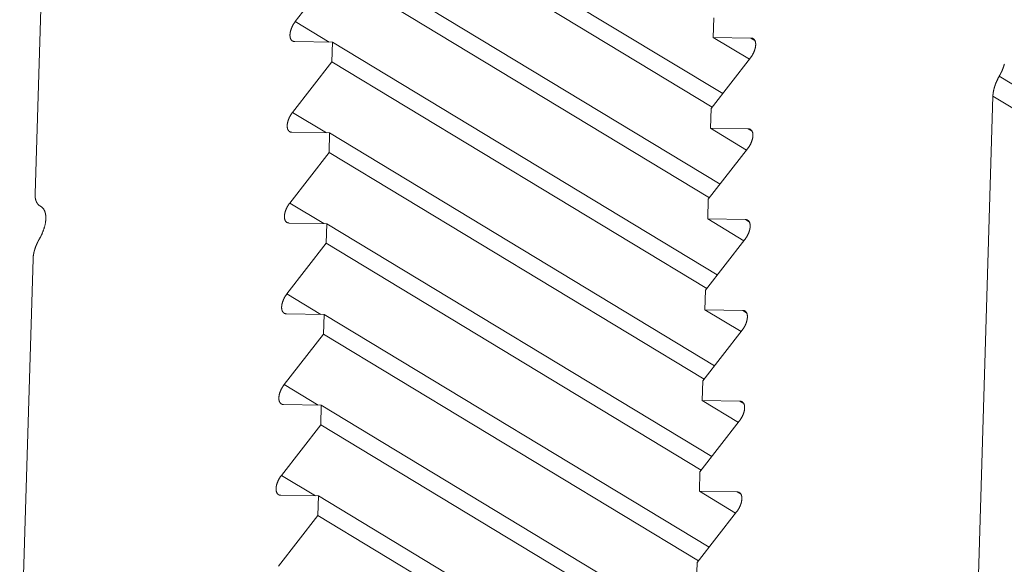
# Model space of a CAD drawing. Units: inches. Extents: x 12 to 245, y -2 to 7.
# Drawn here: x 197 to 197, y 3 to 3 of the extents above; entities that cross this region are included whole.
import ezdxf

# ---------------------------------------------------------------- set-up
doc = ezdxf.new("R2010")
doc.units = ezdxf.units.IN
doc.header["$MEASUREMENT"] = 0
doc.layers.add('DETAIL', color=1, linetype='CONTINUOUS')

msp = doc.modelspace()

# ---------------------------------------------------------------- linework, layer by layer
at = {"layer": 'DETAIL', "linetype": 'Continuous', "lineweight": 0, "extrusion": (0, -0.816497, 0.57735)}
for p, q in [((196.6361925, 3.3426568), (196.6358699, 3.33216)), ((196.6426614, 3.3396249), (196.6512879, 3.3344076)), ((196.642648, 3.3391865), (196.6510518, 3.334104)), ((196.6425992, 3.3375911), (196.6512267, 3.3323736)), ((196.6417043, 3.3360193), (196.6425858, 3.3371527)), ((196.6425858, 3.3371527), (196.6509905, 3.33207)), ((196.6510875, 3.336105), (196.6510742, 3.3356665)), ((196.6417043, 3.3360193), (196.6424664, 3.3355584)), ((196.6510742, 3.3356665), (196.6518855, 3.3351758)), ((196.6510742, 3.3356665), (196.6519211, 3.3356512)), ((196.6519211, 3.3356512), (196.6520071, 3.3355991)), ((196.6425369, 3.3355571), (196.6416906, 3.3355724)), ((196.6425235, 3.3351187), (196.6425369, 3.3355571)), ((196.6425369, 3.3355571), (196.6511654, 3.3303394)), ((196.6519075, 3.3352041), (196.6510256, 3.3340703)), ((196.641642, 3.3339853), (196.6425235, 3.3351187)), ((196.6425235, 3.3351187), (196.6509293, 3.3300357)), ((196.657488, 3.334796), (196.7274779, 3.2924601)), ((196.6570042, 3.3231051), (196.6573448, 3.3343449)), ((196.6573448, 3.3343449), (196.7270483, 3.292183)), ((196.6510256, 3.3340703), (196.6510123, 3.3336317)), ((196.641642, 3.3339853), (196.6424044, 3.3335243)), ((196.6510123, 3.3336317), (196.6518236, 3.333141)), ((196.6510123, 3.3336317), (196.6518592, 3.3336163)), ((196.6424747, 3.333523), (196.6416283, 3.3335384)), ((196.6424613, 3.3330845), (196.6424747, 3.333523)), ((196.6424747, 3.333523), (196.6511042, 3.328305)), ((196.6518592, 3.3336163), (196.6519452, 3.3335643)), ((196.6415797, 3.3319511), (196.6424613, 3.3330845)), ((196.6424613, 3.3330845), (196.650868, 3.3280014)), ((196.6518456, 3.3331693), (196.6509637, 3.3320354)), ((196.6359802, 3.3318861), (196.6360154, 3.3318647)), ((196.6359907, 3.3318802), (196.6360114, 3.3318677)), ((196.6415797, 3.3319511), (196.6423423, 3.33149)), ((196.6509637, 3.3320354), (196.6509503, 3.3315968)), ((196.6424124, 3.3314887), (196.641566, 3.3315041)), ((196.642399, 3.3310502), (196.6424124, 3.3314887)), ((196.6424124, 3.3314887), (196.6510429, 3.3262705)), ((196.6509503, 3.3315968), (196.6517618, 3.3311061)), ((196.6509503, 3.3315968), (196.6517973, 3.3315814)), ((196.6517973, 3.3315814), (196.6518834, 3.3315293)), ((196.6415174, 3.3299167), (196.642399, 3.3310502)), ((196.642399, 3.3310502), (196.6508067, 3.3259668)), ((196.6517837, 3.3311343), (196.6509018, 3.3300004)), ((196.635825, 3.3306988), (196.6355253, 3.3209473)), ((196.6415174, 3.3299167), (196.6422803, 3.3294555)), ((196.6509018, 3.3300004), (196.6508884, 3.3295617)), ((196.6423502, 3.3294542), (196.6415038, 3.3294697)), ((196.6423368, 3.3290157), (196.6423502, 3.3294542)), ((196.6423502, 3.3294542), (196.6509817, 3.3242358)), ((196.6508884, 3.3295617), (196.6517, 3.329071)), ((196.6508884, 3.3295617), (196.6517354, 3.3295462)), ((196.6517354, 3.3295462), (196.6518215, 3.3294942)), ((196.6414552, 3.3278822), (196.6423368, 3.3290157)), ((196.6423368, 3.3290157), (196.6507454, 3.3239321)), ((196.6517218, 3.3290991), (196.6508398, 3.3279652)), ((196.6508398, 3.3279652), (196.6508265, 3.3275265)), ((196.6414552, 3.3278822), (196.6422182, 3.3274209)), ((196.6508265, 3.3275265), (196.6516381, 3.3270357)), ((196.6508265, 3.3275265), (196.6516735, 3.3275109)), ((196.6516735, 3.3275109), (196.6517595, 3.3274589)), ((196.6422879, 3.3274196), (196.6414415, 3.3274352)), ((196.6422745, 3.326981), (196.6422879, 3.3274196)), ((196.6422879, 3.3274196), (196.6509204, 3.322201)), ((196.6516599, 3.3270637), (196.6507779, 3.3259298)), ((196.6413929, 3.3258475), (196.6422745, 3.326981)), ((196.6422745, 3.326981), (196.6506841, 3.3218972)), ((196.6507779, 3.3259298), (196.6507646, 3.3254911)), ((196.6413929, 3.3258475), (196.6421561, 3.3253861)), ((196.6507646, 3.3254911), (196.6515763, 3.3250003)), ((196.6507646, 3.3254911), (196.6516117, 3.3254754)), ((196.6516117, 3.3254754), (196.6516977, 3.3254234)), ((196.6422257, 3.3253848), (196.6413792, 3.3254005)), ((196.6422123, 3.3249462), (196.6422257, 3.3253848)), ((196.6422257, 3.3253848), (196.6508592, 3.320166)), ((196.6515981, 3.3250282), (196.650716, 3.3238942)), ((196.6413306, 3.3238126), (196.6422123, 3.3249462)), ((196.6422123, 3.3249462), (196.6506228, 3.3198622)), ((196.650716, 3.3238942), (196.6507026, 3.3234555))]:
    msp.add_line(p, q, dxfattribs=at)
at = {"layer": 'DETAIL', "linetype": 'Continuous', "lineweight": 0}
for points in [[(196.6416906, 3.3355724), (196.6416864, 3.3355726), (196.6416823, 3.3355729), (196.6416783, 3.3355733), (196.6416743, 3.3355739), (196.6416703, 3.3355746), (196.6416665, 3.3355755), (196.6416627, 3.3355765), (196.641659, 3.3355776), (196.6416554, 3.3355789), (196.6416518, 3.3355804), (196.6416483, 3.3355819), (196.6416449, 3.3355836), (196.6416416, 3.3355855), (196.6416383, 3.3355875), (196.6416352, 3.3355896), (196.6416321, 3.3355918), (196.6416291, 3.3355942), (196.6416262, 3.3355967), (196.6416234, 3.3355994), (196.6416207, 3.3356022), (196.641618, 3.3356051), (196.6416155, 3.3356081), (196.641613, 3.3356113), (196.6416107, 3.3356146), (196.6416084, 3.335618), (196.6416063, 3.3356215), (196.6416042, 3.3356252), (196.6416023, 3.335629), (196.6416004, 3.3356329), (196.6415987, 3.3356369), (196.641597, 3.335641), (196.6415955, 3.3356452), (196.641594, 3.3356495), (196.6415927, 3.335654), (196.6415915, 3.3356585), (196.6415903, 3.3356632), (196.6415893, 3.3356679), (196.6415884, 3.3356728), (196.6415876, 3.3356777), (196.6415869, 3.3356828), (196.6415863, 3.3356879), (196.6415858, 3.3356931), (196.6415855, 3.3356984), (196.6415852, 3.3357038), (196.641585, 3.3357092), (196.641585, 3.3357148), (196.6415851, 3.3357204), (196.6415852, 3.335726), (196.6415855, 3.3357318), (196.6415859, 3.3357376), (196.6415864, 3.3357435), (196.641587, 3.3357494), (196.6415877, 3.3357554), (196.6415886, 3.3357615), (196.6415895, 3.3357676), (196.6415905, 3.3357738), (196.6415917, 3.33578), (196.6415929, 3.3357862), (196.6415943, 3.3357925), (196.6415958, 3.3357988), (196.6415973, 3.3358052), (196.641599, 3.3358116), (196.6416008, 3.335818), (196.6416026, 3.3358244), (196.6416046, 3.3358309), (196.6416067, 3.3358374), (196.6416089, 3.3358439), (196.6416111, 3.3358504), (196.6416135, 3.3358569), (196.641616, 3.3358634), (196.6416185, 3.3358699), (196.6416212, 3.3358765), (196.6416239, 3.335883), (196.6416267, 3.3358895), (196.6416296, 3.335896), (196.6416327, 3.3359025), (196.6416358, 3.335909), (196.6416389, 3.3359154), (196.6416422, 3.3359219), (196.6416455, 3.3359283), (196.641649, 3.3359347), (196.6416525, 3.335941), (196.641656, 3.3359473), (196.6416597, 3.3359536), (196.6416634, 3.3359598), (196.6416672, 3.335966), (196.6416711, 3.3359722), (196.641675, 3.3359783), (196.641679, 3.3359843), (196.6416831, 3.3359903), (196.6416872, 3.3359962), (196.6416914, 3.3360021), (196.6416956, 3.3360079), (196.6416999, 3.3360136), (196.6417043, 3.3360193)], [(196.6519211, 3.3356512), (196.6519253, 3.335651), (196.6519294, 3.3356507), (196.6519334, 3.3356503), (196.6519374, 3.3356497), (196.6519414, 3.335649), (196.6519452, 3.3356481), (196.651949, 3.3356471), (196.6519527, 3.335646), (196.6519564, 3.3356447), (196.6519599, 3.3356433), (196.6519634, 3.3356417), (196.6519668, 3.33564), (196.6519702, 3.3356381), (196.6519734, 3.3356361), (196.6519766, 3.335634), (196.6519796, 3.3356318), (196.6519826, 3.3356294), (196.6519855, 3.3356269), (196.6519884, 3.3356242), (196.6519911, 3.3356214), (196.6519937, 3.3356185), (196.6519963, 3.3356155), (196.6519987, 3.3356123), (196.6520011, 3.335609), (196.6520033, 3.3356056), (196.6520055, 3.3356021), (196.6520075, 3.3355984), (196.6520095, 3.3355946), (196.6520113, 3.3355907), (196.6520131, 3.3355867), (196.6520148, 3.3355826), (196.6520163, 3.3355784), (196.6520177, 3.335574), (196.6520191, 3.3355696), (196.6520203, 3.335565), (196.6520215, 3.3355604), (196.6520225, 3.3355556), (196.6520234, 3.3355508), (196.6520242, 3.3355459), (196.6520249, 3.3355408), (196.6520255, 3.3355357), (196.652026, 3.3355305), (196.6520263, 3.3355252), (196.6520266, 3.3355198), (196.6520268, 3.3355143), (196.6520268, 3.3355088), (196.6520267, 3.3355032), (196.6520266, 3.3354975), (196.6520263, 3.3354918), (196.6520259, 3.3354859), (196.6520254, 3.33548), (196.6520248, 3.3354741), (196.6520241, 3.3354681), (196.6520232, 3.335462), (196.6520223, 3.3354559), (196.6520213, 3.3354498), (196.6520201, 3.3354436), (196.6520189, 3.3354373), (196.6520175, 3.335431), (196.6520161, 3.3354247), (196.6520145, 3.3354183), (196.6520128, 3.335412), (196.652011, 3.3354055), (196.6520092, 3.3353991), (196.6520072, 3.3353926), (196.6520051, 3.3353861), (196.652003, 3.3353796), (196.6520007, 3.3353731), (196.6519983, 3.3353666), (196.6519959, 3.3353601), (196.6519933, 3.3353536), (196.6519906, 3.335347), (196.6519879, 3.3353405), (196.6519851, 3.335334), (196.6519822, 3.3353275), (196.6519791, 3.335321), (196.651976, 3.3353145), (196.6519729, 3.335308), (196.6519696, 3.3353016), (196.6519663, 3.3352952), (196.6519628, 3.3352888), (196.6519593, 3.3352825), (196.6519558, 3.3352761), (196.6519521, 3.3352699), (196.6519484, 3.3352636), (196.6519446, 3.3352574), (196.6519407, 3.3352513), (196.6519368, 3.3352452), (196.6519328, 3.3352391), (196.6519287, 3.3352332), (196.6519246, 3.3352272), (196.6519204, 3.3352214), (196.6519162, 3.3352156), (196.6519119, 3.3352098), (196.6519075, 3.3352041)], [(196.657488, 3.334796), (196.6574908, 3.3348007), (196.6574935, 3.3348055), (196.6574961, 3.3348102), (196.6574988, 3.334815), (196.6575014, 3.3348198), (196.657504, 3.3348245), (196.6575066, 3.3348293), (196.6575092, 3.3348341), (196.6575117, 3.3348389), (196.6575143, 3.3348438), (196.6575168, 3.3348486), (196.6575192, 3.3348534), (196.6575217, 3.3348583), (196.6575241, 3.3348631), (196.6575265, 3.334868), (196.6575289, 3.3348728), (196.6575313, 3.3348777), (196.6575336, 3.3348825), (196.6575359, 3.3348874), (196.6575382, 3.3348923), (196.6575405, 3.3348972), (196.6575427, 3.3349021), (196.6575449, 3.334907), (196.6575471, 3.3349119), (196.6575493, 3.3349168), (196.6575514, 3.3349217), (196.6575535, 3.3349266), (196.6575556, 3.3349315), (196.6575576, 3.3349364), (196.6575597, 3.3349413), (196.6575617, 3.3349462), (196.6575637, 3.3349511), (196.6575656, 3.334956), (196.6575676, 3.3349609), (196.6575695, 3.3349658), (196.6575713, 3.3349707), (196.6575732, 3.3349756), (196.657575, 3.3349805), (196.6575768, 3.3349854), (196.6575786, 3.3349903), (196.6575803, 3.3349952), (196.657582, 3.3350001), (196.6575837, 3.335005), (196.6575854, 3.3350099), (196.657587, 3.3350148), (196.6575886, 3.3350197), (196.6575902, 3.3350246), (196.6575917, 3.3350294), (196.6575933, 3.3350343), (196.6575947, 3.3350392), (196.6575962, 3.335044), (196.6575976, 3.3350489), (196.657599, 3.3350537), (196.6576004, 3.3350585), (196.6576018, 3.3350634)], [(196.6573448, 3.3343449), (196.6573449, 3.3343492), (196.6573451, 3.3343535), (196.6573453, 3.3343578), (196.6573455, 3.3343622), (196.6573458, 3.3343665), (196.6573461, 3.3343709), (196.6573464, 3.3343753), (196.6573468, 3.3343797), (196.6573472, 3.3343842), (196.6573476, 3.3343886), (196.657348, 3.3343931), (196.6573485, 3.3343976), (196.657349, 3.3344021), (196.6573496, 3.3344066), (196.6573502, 3.3344111), (196.6573508, 3.3344157), (196.6573514, 3.3344202), (196.6573521, 3.3344248), (196.6573528, 3.3344294), (196.6573535, 3.334434), (196.6573542, 3.3344386), (196.657355, 3.3344432), (196.6573559, 3.3344479), (196.6573567, 3.3344526), (196.6573576, 3.3344572), (196.6573585, 3.3344619), (196.6573594, 3.3344666), (196.6573604, 3.3344713), (196.6573614, 3.334476), (196.6573624, 3.3344808), (196.6573635, 3.3344855), (196.6573646, 3.3344903), (196.6573657, 3.334495), (196.6573668, 3.3344998), (196.657368, 3.3345046), (196.6573692, 3.3345094), (196.6573704, 3.3345142), (196.6573717, 3.334519), (196.657373, 3.3345238), (196.6573743, 3.3345286), (196.6573756, 3.3345334), (196.657377, 3.3345383), (196.6573784, 3.3345431), (196.6573799, 3.334548), (196.6573813, 3.3345528), (196.6573828, 3.3345577), (196.6573843, 3.3345625), (196.6573859, 3.3345674), (196.6573875, 3.3345723), (196.6573891, 3.3345772), (196.6573907, 3.3345821), (196.6573924, 3.334587), (196.657394, 3.3345918), (196.6573958, 3.3345967), (196.6573975, 3.3346016), (196.6573993, 3.3346065), (196.6574011, 3.3346114), (196.6574029, 3.3346163), (196.6574047, 3.3346213), (196.6574066, 3.3346262), (196.6574085, 3.3346311), (196.6574104, 3.334636), (196.6574124, 3.3346409), (196.6574144, 3.3346458), (196.6574164, 3.3346507), (196.6574184, 3.3346556), (196.6574205, 3.3346605), (196.6574226, 3.3346654), (196.6574247, 3.3346703), (196.6574268, 3.3346752), (196.657429, 3.3346801), (196.6574312, 3.334685), (196.6574334, 3.3346899), (196.6574356, 3.3346948), (196.6574379, 3.3346997), (196.6574402, 3.3347045), (196.6574425, 3.3347094), (196.6574448, 3.3347143), (196.6574472, 3.3347192), (196.6574496, 3.334724), (196.657452, 3.3347289), (196.6574544, 3.3347337), (196.6574568, 3.3347385), (196.6574593, 3.3347434), (196.6574618, 3.3347482), (196.6574643, 3.334753), (196.6574669, 3.3347578), (196.6574695, 3.3347626), (196.657472, 3.3347674), (196.6574747, 3.3347722), (196.6574773, 3.334777), (196.6574799, 3.3347818), (196.6574826, 3.3347865), (196.6574853, 3.3347913), (196.657488, 3.334796)], [(196.6416283, 3.3335384), (196.6416241, 3.3335385), (196.64162, 3.3335388), (196.641616, 3.3335393), (196.641612, 3.3335398), (196.6416081, 3.3335406), (196.6416042, 3.3335414), (196.6416004, 3.3335424), (196.6415967, 3.3335436), (196.6415931, 3.3335449), (196.6415895, 3.3335463), (196.641586, 3.3335479), (196.6415826, 3.3335496), (196.6415793, 3.3335514), (196.6415761, 3.3335534), (196.6415729, 3.3335555), (196.6415698, 3.3335578), (196.6415668, 3.3335602), (196.6415639, 3.3335627), (196.6415611, 3.3335653), (196.6415584, 3.3335681), (196.6415557, 3.333571), (196.6415532, 3.3335741), (196.6415508, 3.3335772), (196.6415484, 3.3335805), (196.6415462, 3.3335839), (196.641544, 3.3335875), (196.641542, 3.3335911), (196.64154, 3.3335949), (196.6415381, 3.3335988), (196.6415364, 3.3336028), (196.6415347, 3.3336069), (196.6415332, 3.3336112), (196.6415318, 3.3336155), (196.6415304, 3.3336199), (196.6415292, 3.3336245), (196.6415281, 3.3336291), (196.641527, 3.3336339), (196.6415261, 3.3336387), (196.6415253, 3.3336437), (196.6415246, 3.3336487), (196.641524, 3.3336538), (196.6415235, 3.333659), (196.6415232, 3.3336643), (196.6415229, 3.3336697), (196.6415228, 3.3336752), (196.6415227, 3.3336807), (196.6415228, 3.3336863), (196.641523, 3.333692), (196.6415232, 3.3336978), (196.6415236, 3.3337036), (196.6415241, 3.3337095), (196.6415247, 3.3337154), (196.6415255, 3.3337214), (196.6415263, 3.3337275), (196.6415272, 3.3337336), (196.6415283, 3.3337397), (196.6415294, 3.3337459), (196.6415307, 3.3337522), (196.641532, 3.3337585), (196.6415335, 3.3337648), (196.641535, 3.3337711), (196.6415367, 3.3337775), (196.6415385, 3.3337839), (196.6415404, 3.3337904), (196.6415423, 3.3337968), (196.6415444, 3.3338033), (196.6415466, 3.3338098), (196.6415488, 3.3338163), (196.6415512, 3.3338229), (196.6415537, 3.3338294), (196.6415562, 3.3338359), (196.6415589, 3.3338424), (196.6415616, 3.333849), (196.6415645, 3.3338555), (196.6415674, 3.333862), (196.6415704, 3.3338685), (196.6415735, 3.3338749), (196.6415767, 3.3338814), (196.6415799, 3.3338878), (196.6415833, 3.3338942), (196.6415867, 3.3339006), (196.6415902, 3.333907), (196.6415938, 3.3339133), (196.6415974, 3.3339196), (196.6416011, 3.3339258), (196.6416049, 3.333932), (196.6416088, 3.3339381), (196.6416127, 3.3339442), (196.6416167, 3.3339503), (196.6416208, 3.3339563), (196.6416249, 3.3339622), (196.6416291, 3.3339681), (196.6416334, 3.3339739), (196.6416377, 3.3339796), (196.641642, 3.3339853)], [(196.6518592, 3.3336163), (196.6518634, 3.3336162), (196.6518675, 3.3336159), (196.6518716, 3.3336155), (196.6518755, 3.3336149), (196.6518795, 3.3336142), (196.6518833, 3.3336133), (196.6518871, 3.3336123), (196.6518908, 3.3336111), (196.6518945, 3.3336099), (196.651898, 3.3336084), (196.6519015, 3.3336069), (196.6519049, 3.3336052), (196.6519083, 3.3336033), (196.6519115, 3.3336013), (196.6519147, 3.3335992), (196.6519178, 3.3335969), (196.6519208, 3.3335946), (196.6519237, 3.333592), (196.6519265, 3.3335894), (196.6519292, 3.3335866), (196.6519318, 3.3335837), (196.6519344, 3.3335806), (196.6519368, 3.3335775), (196.6519392, 3.3335742), (196.6519414, 3.3335708), (196.6519436, 3.3335672), (196.6519457, 3.3335636), (196.6519476, 3.3335598), (196.6519495, 3.3335559), (196.6519512, 3.3335519), (196.6519529, 3.3335478), (196.6519544, 3.3335435), (196.6519559, 3.3335392), (196.6519572, 3.3335348), (196.6519584, 3.3335302), (196.6519596, 3.3335256), (196.6519606, 3.3335208), (196.6519615, 3.333516), (196.6519623, 3.333511), (196.651963, 3.333506), (196.6519636, 3.3335009), (196.6519641, 3.3334956), (196.6519645, 3.3334903), (196.6519647, 3.333485), (196.6519649, 3.3334795), (196.6519649, 3.333474), (196.6519649, 3.3334683), (196.6519647, 3.3334627), (196.6519644, 3.3334569), (196.651964, 3.3334511), (196.6519635, 3.3334452), (196.6519629, 3.3334393), (196.6519622, 3.3334333), (196.6519614, 3.3334272), (196.6519604, 3.3334211), (196.6519594, 3.3334149), (196.6519582, 3.3334087), (196.651957, 3.3334025), (196.6519556, 3.3333962), (196.6519542, 3.3333899), (196.6519526, 3.3333835), (196.6519509, 3.3333771), (196.6519492, 3.3333707), (196.6519473, 3.3333642), (196.6519453, 3.3333578), (196.6519432, 3.3333513), (196.6519411, 3.3333448), (196.6519388, 3.3333383), (196.6519364, 3.3333318), (196.651934, 3.3333252), (196.6519314, 3.3333187), (196.6519288, 3.3333122), (196.651926, 3.3333056), (196.6519232, 3.3332991), (196.6519203, 3.3332926), (196.6519173, 3.3332861), (196.6519142, 3.3332796), (196.651911, 3.3332732), (196.6519077, 3.3332667), (196.6519044, 3.3332603), (196.651901, 3.333254), (196.6518975, 3.3332476), (196.6518939, 3.3332413), (196.6518902, 3.333235), (196.6518865, 3.3332288), (196.6518827, 3.3332226), (196.6518788, 3.3332164), (196.6518749, 3.3332103), (196.6518709, 3.3332043), (196.6518668, 3.3331983), (196.6518627, 3.3331924), (196.6518585, 3.3331865), (196.6518543, 3.3331807), (196.65185, 3.333175), (196.6518456, 3.3331693)], [(196.6358699, 3.33216), (196.6358698, 3.3321557), (196.6358697, 3.3321515), (196.6358697, 3.3321473), (196.6358696, 3.3321431), (196.6358696, 3.3321389), (196.6358697, 3.3321347), (196.6358697, 3.3321306), (196.6358698, 3.3321265), (196.63587, 3.3321224), (196.6358701, 3.3321183), (196.6358703, 3.3321143), (196.6358706, 3.3321103), (196.6358708, 3.3321063), (196.6358711, 3.3321023), (196.6358714, 3.3320983), (196.6358718, 3.3320944), (196.6358721, 3.3320905), (196.6358725, 3.3320866), (196.635873, 3.3320828), (196.6358734, 3.332079), (196.6358739, 3.3320751), (196.6358745, 3.3320714), (196.635875, 3.3320676), (196.6358756, 3.3320639), (196.6358762, 3.3320602), (196.6358769, 3.3320565), (196.6358776, 3.3320529), (196.6358783, 3.3320493), (196.635879, 3.3320457), (196.6358798, 3.3320421), (196.6358806, 3.3320386), (196.6358814, 3.3320351), (196.6358823, 3.3320316), (196.6358832, 3.3320281), (196.6358841, 3.3320247), (196.6358851, 3.3320213), (196.6358861, 3.332018), (196.6358871, 3.3320146), (196.6358881, 3.3320113), (196.6358892, 3.3320081), (196.6358903, 3.3320048), (196.6358914, 3.3320016), (196.6358926, 3.3319984), (196.6358938, 3.3319953), (196.635895, 3.3319922), (196.6358962, 3.3319891), (196.6358975, 3.331986), (196.6358988, 3.331983), (196.6359001, 3.33198), (196.6359015, 3.3319771), (196.6359029, 3.3319741), (196.6359043, 3.3319712), (196.6359058, 3.3319684), (196.6359072, 3.3319655), (196.6359087, 3.3319628), (196.6359103, 3.33196), (196.6359118, 3.3319573), (196.6359134, 3.3319546), (196.635915, 3.3319519), (196.6359167, 3.3319493), (196.6359184, 3.3319467), (196.6359201, 3.3319441), (196.6359218, 3.3319416), (196.6359235, 3.3319391), (196.6359253, 3.3319367), (196.6359271, 3.3319343), (196.635929, 3.3319319), (196.6359308, 3.3319295), (196.6359327, 3.3319272), (196.6359346, 3.331925), (196.6359366, 3.3319227), (196.6359385, 3.3319205), (196.6359405, 3.3319183), (196.6359426, 3.3319162), (196.6359446, 3.3319141), (196.6359467, 3.3319121), (196.6359488, 3.33191), (196.6359509, 3.3319081), (196.635953, 3.3319061), (196.6359552, 3.3319042), (196.6359574, 3.3319023), (196.6359596, 3.3319005), (196.6359619, 3.3318987), (196.6359642, 3.331897), (196.6359665, 3.3318952), (196.6359688, 3.3318936), (196.6359711, 3.3318919), (196.6359735, 3.3318903), (196.6359759, 3.3318887), (196.6359783, 3.3318872), (196.6359807, 3.3318857), (196.6359832, 3.3318843), (196.6359857, 3.3318829), (196.6359882, 3.3318815), (196.6359907, 3.3318802)], [(196.6359907, 3.3318802), (196.6359958, 3.3318774), (196.6360007, 3.3318746), (196.6360056, 3.3318716), (196.6360103, 3.3318684), (196.636015, 3.3318651), (196.6360196, 3.3318616), (196.636024, 3.331858), (196.6360284, 3.3318542), (196.6360327, 3.3318503), (196.6360368, 3.3318462), (196.6360409, 3.331842), (196.6360449, 3.3318376), (196.6360487, 3.3318331), (196.6360525, 3.3318284), (196.6360561, 3.3318236), (196.6360597, 3.3318187), (196.6360631, 3.3318136), (196.6360664, 3.3318084), (196.6360696, 3.331803), (196.6360727, 3.3317976), (196.6360757, 3.3317919), (196.6360786, 3.3317862), (196.6360813, 3.3317803), (196.636084, 3.3317743), (196.6360865, 3.3317681), (196.6360889, 3.3317619), (196.6360912, 3.3317555), (196.6360933, 3.331749), (196.6360954, 3.3317423), (196.6360973, 3.3317356), (196.6360991, 3.3317287), (196.6361008, 3.3317217), (196.6361024, 3.3317146), (196.6361039, 3.3317074), (196.6361052, 3.3317001), (196.6361064, 3.3316927), (196.6361075, 3.3316852), (196.6361085, 3.3316775), (196.6361093, 3.3316698), (196.63611, 3.331662), (196.6361106, 3.331654), (196.6361111, 3.331646), (196.6361115, 3.3316379), (196.6361117, 3.3316297), (196.6361118, 3.3316214), (196.6361118, 3.331613), (196.6361117, 3.3316046), (196.6361114, 3.331596), (196.636111, 3.3315874), (196.6361105, 3.3315787), (196.6361099, 3.3315699), (196.6361091, 3.3315611), (196.6361082, 3.3315522), (196.6361072, 3.3315432), (196.6361061, 3.3315342), (196.6361049, 3.3315251), (196.6361035, 3.3315159), (196.636102, 3.3315067), (196.6361004, 3.3314974), (196.6360987, 3.3314881), (196.6360968, 3.3314787), (196.6360949, 3.3314693), (196.6360928, 3.3314598), (196.6360906, 3.3314503), (196.6360883, 3.3314408), (196.6360858, 3.3314312), (196.6360833, 3.3314216), (196.6360806, 3.3314119), (196.6360778, 3.3314023), (196.6360749, 3.3313926), (196.6360719, 3.3313828), (196.6360688, 3.3313731), (196.6360656, 3.3313633), (196.6360622, 3.3313536), (196.6360588, 3.3313438), (196.6360552, 3.331334), (196.6360515, 3.3313242), (196.6360478, 3.3313144), (196.6360439, 3.3313045), (196.6360399, 3.3312947), (196.6360358, 3.3312849), (196.6360316, 3.3312751), (196.6360273, 3.3312653), (196.6360229, 3.3312556), (196.6360184, 3.3312458), (196.6360138, 3.3312361), (196.6360091, 3.3312263), (196.6360043, 3.3312166), (196.6359995, 3.3312069), (196.6359945, 3.3311973), (196.6359894, 3.3311877), (196.6359843, 3.3311781), (196.635979, 3.3311685), (196.6359737, 3.331159), (196.6359683, 3.3311496)], [(196.641566, 3.3315041), (196.6415619, 3.3315043), (196.6415578, 3.3315046), (196.6415537, 3.331505), (196.6415497, 3.3315056), (196.6415458, 3.3315063), (196.6415419, 3.3315072), (196.6415382, 3.3315082), (196.6415344, 3.3315093), (196.6415308, 3.3315106), (196.6415272, 3.3315121), (196.6415238, 3.3315136), (196.6415203, 3.3315153), (196.641517, 3.3315172), (196.6415138, 3.3315192), (196.6415106, 3.3315213), (196.6415075, 3.3315235), (196.6415045, 3.3315259), (196.6415016, 3.3315285), (196.6414988, 3.3315311), (196.6414961, 3.3315339), (196.6414935, 3.3315368), (196.6414909, 3.3315398), (196.6414885, 3.331543), (196.6414861, 3.3315463), (196.6414839, 3.3315497), (196.6414817, 3.3315533), (196.6414797, 3.3315569), (196.6414777, 3.3315607), (196.6414759, 3.3315646), (196.6414741, 3.3315686), (196.6414725, 3.3315727), (196.6414709, 3.3315769), (196.6414695, 3.3315813), (196.6414681, 3.3315857), (196.6414669, 3.3315903), (196.6414658, 3.3315949), (196.6414648, 3.3315997), (196.6414638, 3.3316045), (196.641463, 3.3316094), (196.6414623, 3.3316145), (196.6414617, 3.3316196), (196.6414613, 3.3316248), (196.6414609, 3.3316301), (196.6414606, 3.3316355), (196.6414605, 3.331641), (196.6414604, 3.3316465), (196.6414605, 3.3316521), (196.6414607, 3.3316578), (196.641461, 3.3316635), (196.6414614, 3.3316694), (196.6414619, 3.3316752), (196.6414625, 3.3316812), (196.6414632, 3.3316872), (196.641464, 3.3316932), (196.6414649, 3.3316994), (196.641466, 3.3317055), (196.6414671, 3.3317117), (196.6414684, 3.331718), (196.6414697, 3.3317242), (196.6414712, 3.3317306), (196.6414728, 3.3317369), (196.6414744, 3.3317433), (196.6414762, 3.3317497), (196.6414781, 3.3317562), (196.6414801, 3.3317626), (196.6414821, 3.3317691), (196.6414843, 3.3317756), (196.6414866, 3.3317821), (196.6414889, 3.3317886), (196.6414914, 3.3317952), (196.641494, 3.3318017), (196.6414966, 3.3318082), (196.6414993, 3.3318147), (196.6415022, 3.3318213), (196.6415051, 3.3318278), (196.6415081, 3.3318343), (196.6415112, 3.3318407), (196.6415144, 3.3318472), (196.6415176, 3.3318536), (196.641521, 3.33186), (196.6415244, 3.3318664), (196.6415279, 3.3318728), (196.6415315, 3.3318791), (196.6415351, 3.3318854), (196.6415389, 3.3318916), (196.6415427, 3.3318978), (196.6415465, 3.3319039), (196.6415505, 3.33191), (196.6415545, 3.3319161), (196.6415585, 3.3319221), (196.6415626, 3.331928), (196.6415668, 3.3319339), (196.6415711, 3.3319397), (196.6415754, 3.3319454), (196.6415797, 3.3319511)], [(196.6517973, 3.3315814), (196.6518015, 3.3315812), (196.6518056, 3.3315809), (196.6518097, 3.3315805), (196.6518137, 3.3315799), (196.6518176, 3.3315792), (196.6518214, 3.3315783), (196.6518252, 3.3315773), (196.6518289, 3.3315762), (196.6518326, 3.3315749), (196.6518362, 3.3315734), (196.6518396, 3.3315719), (196.6518431, 3.3315702), (196.6518464, 3.3315683), (196.6518496, 3.3315663), (196.6518528, 3.3315642), (196.6518559, 3.331562), (196.6518589, 3.3315596), (196.6518618, 3.331557), (196.6518646, 3.3315544), (196.6518673, 3.3315516), (196.65187, 3.3315487), (196.6518725, 3.3315456), (196.6518749, 3.3315425), (196.6518773, 3.3315392), (196.6518796, 3.3315358), (196.6518817, 3.3315322), (196.6518838, 3.3315286), (196.6518857, 3.3315248), (196.6518876, 3.3315209), (196.6518893, 3.3315169), (196.651891, 3.3315128), (196.6518925, 3.3315085), (196.651894, 3.3315042), (196.6518953, 3.3314998), (196.6518966, 3.3314952), (196.6518977, 3.3314906), (196.6518987, 3.3314858), (196.6518996, 3.331481), (196.6519004, 3.331476), (196.6519011, 3.331471), (196.6519017, 3.3314658), (196.6519022, 3.3314606), (196.6519026, 3.3314553), (196.6519028, 3.33145), (196.651903, 3.3314445), (196.651903, 3.331439), (196.651903, 3.3314333), (196.6519028, 3.3314277), (196.6519025, 3.3314219), (196.6519021, 3.3314161), (196.6519016, 3.3314102), (196.651901, 3.3314042), (196.6519003, 3.3313982), (196.6518995, 3.3313922), (196.6518985, 3.3313861), (196.6518975, 3.3313799), (196.6518964, 3.3313737), (196.6518951, 3.3313675), (196.6518938, 3.3313612), (196.6518923, 3.3313548), (196.6518907, 3.3313485), (196.6518891, 3.3313421), (196.6518873, 3.3313357), (196.6518854, 3.3313292), (196.6518834, 3.3313228), (196.6518814, 3.3313163), (196.6518792, 3.3313098), (196.6518769, 3.3313033), (196.6518746, 3.3312967), (196.6518721, 3.3312902), (196.6518695, 3.3312837), (196.6518669, 3.3312772), (196.6518641, 3.3312706), (196.6518613, 3.3312641), (196.6518584, 3.3312576), (196.6518554, 3.3312511), (196.6518523, 3.3312446), (196.6518491, 3.3312382), (196.6518458, 3.3312317), (196.6518425, 3.3312253), (196.6518391, 3.3312189), (196.6518356, 3.3312126), (196.651832, 3.3312063), (196.6518283, 3.3312), (196.6518246, 3.3311937), (196.6518208, 3.3311876), (196.6518169, 3.3311814), (196.651813, 3.3311753), (196.651809, 3.3311693), (196.6518049, 3.3311633), (196.6518008, 3.3311573), (196.6517966, 3.3311515), (196.6517924, 3.3311457), (196.6517881, 3.3311399), (196.6517837, 3.3311343)], [(196.6359683, 3.3311496), (196.6359656, 3.3311448), (196.6359629, 3.3311401), (196.6359602, 3.3311353), (196.6359575, 3.3311306), (196.6359549, 3.3311258), (196.6359523, 3.331121), (196.6359497, 3.3311162), (196.6359471, 3.3311114), (196.6359446, 3.3311066), (196.6359421, 3.3311018), (196.6359396, 3.331097), (196.6359371, 3.3310922), (196.6359347, 3.3310873), (196.6359322, 3.3310825), (196.6359298, 3.3310776), (196.6359274, 3.3310728), (196.6359251, 3.3310679), (196.6359227, 3.331063), (196.6359204, 3.3310582), (196.6359182, 3.3310533), (196.6359159, 3.3310484), (196.6359137, 3.3310435), (196.6359114, 3.3310387), (196.6359093, 3.3310338), (196.6359071, 3.3310289), (196.635905, 3.331024), (196.6359029, 3.3310191), (196.6359008, 3.3310142), (196.6358987, 3.3310093), (196.6358967, 3.3310044), (196.6358947, 3.3309995), (196.6358927, 3.3309946), (196.6358907, 3.3309897), (196.6358888, 3.3309848), (196.6358869, 3.3309798), (196.635885, 3.3309749), (196.6358832, 3.33097), (196.6358814, 3.3309651), (196.6358796, 3.3309602), (196.6358778, 3.3309553), (196.635876, 3.3309504), (196.6358743, 3.3309456), (196.6358726, 3.3309407), (196.635871, 3.3309358), (196.6358694, 3.3309309), (196.6358678, 3.330926), (196.6358662, 3.3309211), (196.6358646, 3.3309163), (196.6358631, 3.3309114), (196.6358616, 3.3309066), (196.6358602, 3.3309017), (196.6358587, 3.3308969), (196.6358573, 3.330892), (196.6358559, 3.3308872), (196.6358546, 3.3308824), (196.6358533, 3.3308775), (196.635852, 3.3308727), (196.6358507, 3.3308679), (196.6358495, 3.3308631), (196.6358483, 3.3308583), (196.6358471, 3.3308536), (196.635846, 3.3308488), (196.6358448, 3.330844), (196.6358438, 3.3308393), (196.6358427, 3.3308346), (196.6358417, 3.3308298), (196.6358407, 3.3308251), (196.6358397, 3.3308204), (196.6358388, 3.3308157), (196.6358379, 3.330811), (196.635837, 3.3308064), (196.6358361, 3.3308017), (196.6358353, 3.3307971), (196.6358345, 3.3307924), (196.6358338, 3.3307878), (196.635833, 3.3307832), (196.6358323, 3.3307786), (196.6358317, 3.330774), (196.635831, 3.3307695), (196.6358304, 3.3307649), (196.6358299, 3.3307604), (196.6358293, 3.3307559), (196.6358288, 3.3307514), (196.6358283, 3.3307469), (196.6358279, 3.3307425), (196.6358274, 3.330738), (196.635827, 3.3307336), (196.6358267, 3.3307292), (196.6358263, 3.3307248), (196.635826, 3.3307204), (196.6358258, 3.330716), (196.6358255, 3.3307117), (196.6358253, 3.3307074), (196.6358252, 3.3307031), (196.635825, 3.3306988)], [(196.6415038, 3.3294697), (196.6414996, 3.3294699), (196.6414955, 3.3294702), (196.6414914, 3.3294706), (196.6414874, 3.3294712), (196.6414835, 3.3294719), (196.6414797, 3.3294728), (196.6414759, 3.3294738), (196.6414722, 3.3294749), (196.6414685, 3.3294762), (196.641465, 3.3294777), (196.6414615, 3.3294792), (196.6414581, 3.3294809), (196.6414547, 3.3294828), (196.6414515, 3.3294848), (196.6414483, 3.3294869), (196.6414452, 3.3294891), (196.6414423, 3.3294915), (196.6414394, 3.3294941), (196.6414365, 3.3294967), (196.6414338, 3.3294995), (196.6414312, 3.3295024), (196.6414286, 3.3295055), (196.6414262, 3.3295086), (196.6414238, 3.3295119), (196.6414216, 3.3295153), (196.6414194, 3.3295189), (196.6414174, 3.3295225), (196.6414154, 3.3295263), (196.6414136, 3.3295302), (196.6414118, 3.3295342), (196.6414102, 3.3295383), (196.6414086, 3.3295425), (196.6414072, 3.3295469), (196.6414058, 3.3295513), (196.6414046, 3.3295559), (196.6414035, 3.3295605), (196.6414025, 3.3295653), (196.6414016, 3.3295701), (196.6414007, 3.3295751), (196.6414001, 3.3295801), (196.6413995, 3.3295852), (196.641399, 3.3295904), (196.6413986, 3.3295957), (196.6413983, 3.3296011), (196.6413982, 3.3296066), (196.6413981, 3.3296121), (196.6413982, 3.3296177), (196.6413984, 3.3296234), (196.6413987, 3.3296292), (196.6413991, 3.329635), (196.6413996, 3.3296409), (196.6414002, 3.3296468), (196.6414009, 3.3296528), (196.6414017, 3.3296589), (196.6414026, 3.329665), (196.6414037, 3.3296711), (196.6414048, 3.3296773), (196.6414061, 3.3296836), (196.6414074, 3.3296899), (196.6414089, 3.3296962), (196.6414105, 3.3297026), (196.6414121, 3.3297089), (196.6414139, 3.3297154), (196.6414158, 3.3297218), (196.6414178, 3.3297283), (196.6414198, 3.3297348), (196.641422, 3.3297412), (196.6414243, 3.3297478), (196.6414266, 3.3297543), (196.6414291, 3.3297608), (196.6414317, 3.3297673), (196.6414343, 3.3297739), (196.6414371, 3.3297804), (196.6414399, 3.3297869), (196.6414428, 3.3297934), (196.6414458, 3.3297999), (196.6414489, 3.3298064), (196.6414521, 3.3298128), (196.6414554, 3.3298193), (196.6414587, 3.3298257), (196.6414621, 3.3298321), (196.6414656, 3.3298384), (196.6414692, 3.3298447), (196.6414729, 3.329851), (196.6414766, 3.3298572), (196.6414804, 3.3298634), (196.6414842, 3.3298696), (196.6414882, 3.3298757), (196.6414922, 3.3298817), (196.6414962, 3.3298877), (196.6415004, 3.3298936), (196.6415046, 3.3298995), (196.6415088, 3.3299053), (196.6415131, 3.329911), (196.6415174, 3.3299167)], [(196.6517354, 3.3295462), (196.6517396, 3.3295461), (196.6517437, 3.3295458), (196.6517478, 3.3295453), (196.6517518, 3.3295447), (196.6517557, 3.329544), (196.6517595, 3.3295432), (196.6517633, 3.3295421), (196.6517671, 3.329541), (196.6517707, 3.3295397), (196.6517743, 3.3295383), (196.6517778, 3.3295367), (196.6517812, 3.329535), (196.6517845, 3.3295332), (196.6517877, 3.3295312), (196.6517909, 3.329529), (196.651794, 3.3295268), (196.651797, 3.3295244), (196.6517999, 3.3295219), (196.6518027, 3.3295192), (196.6518054, 3.3295164), (196.6518081, 3.3295135), (196.6518106, 3.3295105), (196.6518131, 3.3295073), (196.6518154, 3.329504), (196.6518177, 3.3295006), (196.6518198, 3.3294971), (196.6518219, 3.3294934), (196.6518238, 3.3294896), (196.6518257, 3.3294857), (196.6518274, 3.3294817), (196.6518291, 3.3294776), (196.6518307, 3.3294734), (196.6518321, 3.329469), (196.6518334, 3.3294646), (196.6518347, 3.32946), (196.6518358, 3.3294554), (196.6518368, 3.3294506), (196.6518377, 3.3294458), (196.6518385, 3.3294408), (196.6518392, 3.3294358), (196.6518398, 3.3294307), (196.6518403, 3.3294255), (196.6518407, 3.3294202), (196.6518409, 3.3294148), (196.6518411, 3.3294093), (196.6518412, 3.3294038), (196.6518411, 3.3293982), (196.6518409, 3.3293925), (196.6518406, 3.3293867), (196.6518402, 3.3293809), (196.6518397, 3.329375), (196.6518391, 3.3293691), (196.6518384, 3.3293631), (196.6518376, 3.329357), (196.6518367, 3.3293509), (196.6518356, 3.3293447), (196.6518345, 3.3293385), (196.6518332, 3.3293323), (196.6518319, 3.329326), (196.6518304, 3.3293197), (196.6518288, 3.3293133), (196.6518272, 3.3293069), (196.6518254, 3.3293005), (196.6518235, 3.329294), (196.6518215, 3.3292876), (196.6518195, 3.3292811), (196.6518173, 3.3292746), (196.651815, 3.3292681), (196.6518127, 3.3292616), (196.6518102, 3.329255), (196.6518076, 3.3292485), (196.651805, 3.329242), (196.6518022, 3.3292354), (196.6517994, 3.3292289), (196.6517965, 3.3292224), (196.6517935, 3.3292159), (196.6517904, 3.3292094), (196.6517872, 3.329203), (196.6517839, 3.3291965), (196.6517806, 3.3291901), (196.6517772, 3.3291837), (196.6517737, 3.3291774), (196.6517701, 3.3291711), (196.6517664, 3.3291648), (196.6517627, 3.3291586), (196.6517589, 3.3291524), (196.651755, 3.3291462), (196.6517511, 3.3291401), (196.6517471, 3.3291341), (196.651743, 3.3291281), (196.6517389, 3.3291222), (196.6517347, 3.3291163), (196.6517305, 3.3291105), (196.6517262, 3.3291047), (196.6517218, 3.3290991)], [(196.6414415, 3.3274352), (196.6414373, 3.3274353), (196.6414332, 3.3274356), (196.6414291, 3.3274361), (196.6414251, 3.3274366), (196.6414212, 3.3274374), (196.6414174, 3.3274382), (196.6414136, 3.3274392), (196.6414099, 3.3274404), (196.6414062, 3.3274417), (196.6414027, 3.3274431), (196.6413992, 3.3274447), (196.6413958, 3.3274464), (196.6413924, 3.3274482), (196.6413892, 3.3274502), (196.641386, 3.3274523), (196.641383, 3.3274546), (196.64138, 3.327457), (196.6413771, 3.3274595), (196.6413742, 3.3274622), (196.6413715, 3.3274649), (196.6413689, 3.3274679), (196.6413664, 3.3274709), (196.6413639, 3.3274741), (196.6413616, 3.3274774), (196.6413593, 3.3274808), (196.6413572, 3.3274843), (196.6413551, 3.327488), (196.6413531, 3.3274918), (196.6413513, 3.3274956), (196.6413495, 3.3274997), (196.6413479, 3.3275038), (196.6413463, 3.327508), (196.6413449, 3.3275123), (196.6413436, 3.3275168), (196.6413423, 3.3275213), (196.6413412, 3.327526), (196.6413402, 3.3275307), (196.6413393, 3.3275356), (196.6413385, 3.3275405), (196.6413378, 3.3275456), (196.6413372, 3.3275507), (196.6413367, 3.3275559), (196.6413363, 3.3275612), (196.6413361, 3.3275666), (196.6413359, 3.327572), (196.6413359, 3.3275776), (196.6413359, 3.3275832), (196.6413361, 3.3275889), (196.6413364, 3.3275946), (196.6413368, 3.3276004), (196.6413373, 3.3276063), (196.6413379, 3.3276123), (196.6413386, 3.3276183), (196.6413394, 3.3276243), (196.6413404, 3.3276304), (196.6413414, 3.3276366), (196.6413425, 3.3276428), (196.6413438, 3.327649), (196.6413452, 3.3276553), (196.6413466, 3.3276617), (196.6413482, 3.327668), (196.6413499, 3.3276744), (196.6413516, 3.3276808), (196.6413535, 3.3276873), (196.6413555, 3.3276937), (196.6413575, 3.3277002), (196.6413597, 3.3277067), (196.641362, 3.3277132), (196.6413644, 3.3277197), (196.6413668, 3.3277263), (196.6413694, 3.3277328), (196.641372, 3.3277393), (196.6413748, 3.3277458), (196.6413776, 3.3277524), (196.6413805, 3.3277589), (196.6413835, 3.3277654), (196.6413866, 3.3277718), (196.6413898, 3.3277783), (196.6413931, 3.3277847), (196.6413964, 3.3277911), (196.6413998, 3.3277975), (196.6414033, 3.3278039), (196.6414069, 3.3278102), (196.6414106, 3.3278165), (196.6414143, 3.3278227), (196.6414181, 3.3278289), (196.641422, 3.327835), (196.6414259, 3.3278411), (196.6414299, 3.3278472), (196.641434, 3.3278532), (196.6414381, 3.3278591), (196.6414423, 3.327865), (196.6414465, 3.3278708), (196.6414508, 3.3278765), (196.6414552, 3.3278822)], [(196.6516735, 3.3275109), (196.6516777, 3.3275107), (196.6516818, 3.3275104), (196.6516859, 3.32751), (196.6516899, 3.3275094), (196.6516938, 3.3275087), (196.6516977, 3.3275078), (196.6517014, 3.3275068), (196.6517052, 3.3275057), (196.6517088, 3.3275044), (196.6517124, 3.327503), (196.6517159, 3.3275014), (196.6517193, 3.3274997), (196.6517226, 3.3274978), (196.6517258, 3.3274958), (196.651729, 3.3274937), (196.6517321, 3.3274915), (196.6517351, 3.3274891), (196.651738, 3.3274866), (196.6517408, 3.3274839), (196.6517435, 3.3274811), (196.6517462, 3.3274782), (196.6517487, 3.3274752), (196.6517512, 3.327472), (196.6517535, 3.3274687), (196.6517558, 3.3274653), (196.6517579, 3.3274617), (196.65176, 3.3274581), (196.6517619, 3.3274543), (196.6517638, 3.3274504), (196.6517656, 3.3274464), (196.6517672, 3.3274423), (196.6517688, 3.327438), (196.6517702, 3.3274337), (196.6517715, 3.3274293), (196.6517728, 3.3274247), (196.6517739, 3.3274201), (196.6517749, 3.3274153), (196.6517758, 3.3274105), (196.6517766, 3.3274055), (196.6517773, 3.3274005), (196.6517779, 3.3273953), (196.6517784, 3.3273901), (196.6517788, 3.3273848), (196.6517791, 3.3273794), (196.6517792, 3.327374), (196.6517793, 3.3273684), (196.6517792, 3.3273628), (196.651779, 3.3273571), (196.6517787, 3.3273514), (196.6517783, 3.3273456), (196.6517778, 3.3273397), (196.6517772, 3.3273337), (196.6517765, 3.3273277), (196.6517757, 3.3273217), (196.6517748, 3.3273156), (196.6517737, 3.3273094), (196.6517726, 3.3273032), (196.6517713, 3.3272969), (196.65177, 3.3272906), (196.6517685, 3.3272843), (196.6517669, 3.327278), (196.6517653, 3.3272716), (196.6517635, 3.3272651), (196.6517616, 3.3272587), (196.6517597, 3.3272522), (196.6517576, 3.3272457), (196.6517554, 3.3272392), (196.6517531, 3.3272327), (196.6517508, 3.3272262), (196.6517483, 3.3272197), (196.6517457, 3.3272132), (196.6517431, 3.3272066), (196.6517404, 3.3272001), (196.6517375, 3.3271936), (196.6517346, 3.3271871), (196.6517316, 3.3271806), (196.6517285, 3.3271741), (196.6517253, 3.3271676), (196.6517221, 3.3271612), (196.6517187, 3.3271548), (196.6517153, 3.3271484), (196.6517118, 3.327142), (196.6517082, 3.3271357), (196.6517045, 3.3271294), (196.6517008, 3.3271232), (196.651697, 3.327117), (196.6516931, 3.3271109), (196.6516892, 3.3271048), (196.6516852, 3.3270987), (196.6516811, 3.3270927), (196.651677, 3.3270868), (196.6516728, 3.3270809), (196.6516686, 3.3270751), (196.6516643, 3.3270694), (196.6516599, 3.3270637)], [(196.6413792, 3.3254005), (196.641375, 3.3254006), (196.6413709, 3.3254009), (196.6413668, 3.3254013), (196.6413629, 3.3254019), (196.6413589, 3.3254026), (196.6413551, 3.3254035), (196.6413513, 3.3254045), (196.6413476, 3.3254057), (196.6413439, 3.3254069), (196.6413404, 3.3254084), (196.6413369, 3.3254099), (196.6413335, 3.3254117), (196.6413302, 3.3254135), (196.6413269, 3.3254155), (196.6413237, 3.3254176), (196.6413207, 3.3254199), (196.6413177, 3.3254223), (196.6413148, 3.3254248), (196.641312, 3.3254274), (196.6413092, 3.3254302), (196.6413066, 3.3254331), (196.6413041, 3.3254362), (196.6413016, 3.3254393), (196.6412993, 3.3254426), (196.641297, 3.3254461), (196.6412949, 3.3254496), (196.6412928, 3.3254533), (196.6412908, 3.325457), (196.641289, 3.3254609), (196.6412872, 3.3254649), (196.6412856, 3.3254691), (196.641284, 3.3254733), (196.6412826, 3.3254776), (196.6412813, 3.3254821), (196.64128, 3.3254866), (196.6412789, 3.3254913), (196.6412779, 3.325496), (196.641277, 3.3255009), (196.6412762, 3.3255058), (196.6412755, 3.3255108), (196.6412749, 3.325516), (196.6412744, 3.3255212), (196.641274, 3.3255265), (196.6412738, 3.3255319), (196.6412736, 3.3255373), (196.6412736, 3.3255429), (196.6412736, 3.3255485), (196.6412738, 3.3255542), (196.6412741, 3.3255599), (196.6412745, 3.3255657), (196.641275, 3.3255716), (196.6412756, 3.3255776), (196.6412763, 3.3255836), (196.6412771, 3.3255896), (196.6412781, 3.3255957), (196.6412791, 3.3256019), (196.6412802, 3.3256081), (196.6412815, 3.3256143), (196.6412829, 3.3256206), (196.6412843, 3.325627), (196.6412859, 3.3256333), (196.6412876, 3.3256397), (196.6412893, 3.3256461), (196.6412912, 3.3256526), (196.6412932, 3.325659), (196.6412953, 3.3256655), (196.6412974, 3.325672), (196.6412997, 3.3256785), (196.6413021, 3.325685), (196.6413045, 3.3256916), (196.6413071, 3.3256981), (196.6413097, 3.3257046), (196.6413125, 3.3257111), (196.6413153, 3.3257177), (196.6413182, 3.3257242), (196.6413212, 3.3257307), (196.6413243, 3.3257371), (196.6413275, 3.3257436), (196.6413308, 3.32575), (196.6413341, 3.3257565), (196.6413375, 3.3257628), (196.641341, 3.3257692), (196.6413446, 3.3257755), (196.6413483, 3.3257818), (196.641352, 3.325788), (196.6413558, 3.3257942), (196.6413597, 3.3258004), (196.6413636, 3.3258064), (196.6413676, 3.3258125), (196.6413717, 3.3258185), (196.6413758, 3.3258244), (196.64138, 3.3258303), (196.6413842, 3.3258361), (196.6413885, 3.3258418), (196.6413929, 3.3258475)], [(196.6516117, 3.3254754), (196.6516158, 3.3254753), (196.65162, 3.325475), (196.651624, 3.3254745), (196.651628, 3.325474), (196.6516319, 3.3254732), (196.6516358, 3.3254724), (196.6516396, 3.3254714), (196.6516433, 3.3254702), (196.6516469, 3.3254689), (196.6516505, 3.3254675), (196.651654, 3.3254659), (196.6516574, 3.3254642), (196.6516607, 3.3254624), (196.651664, 3.3254604), (196.6516671, 3.3254583), (196.6516702, 3.325456), (196.6516732, 3.3254536), (196.6516761, 3.3254511), (196.6516789, 3.3254484), (196.6516817, 3.3254456), (196.6516843, 3.3254427), (196.6516869, 3.3254397), (196.6516893, 3.3254365), (196.6516917, 3.3254332), (196.6516939, 3.3254298), (196.6516961, 3.3254263), (196.6516981, 3.3254226), (196.6517001, 3.3254188), (196.6517019, 3.3254149), (196.6517037, 3.3254109), (196.6517053, 3.3254068), (196.6517069, 3.3254026), (196.6517083, 3.3253982), (196.6517097, 3.3253938), (196.6517109, 3.3253892), (196.651712, 3.3253846), (196.6517131, 3.3253798), (196.651714, 3.325375), (196.6517148, 3.32537), (196.6517155, 3.325365), (196.6517161, 3.3253599), (196.6517166, 3.3253546), (196.6517169, 3.3253493), (196.6517172, 3.325344), (196.6517173, 3.3253385), (196.6517174, 3.325333), (196.6517173, 3.3253273), (196.6517172, 3.3253217), (196.6517169, 3.3253159), (196.6517165, 3.3253101), (196.651716, 3.3253042), (196.6517154, 3.3252982), (196.6517147, 3.3252922), (196.6517138, 3.3252862), (196.6517129, 3.3252801), (196.6517119, 3.3252739), (196.6517107, 3.3252677), (196.6517095, 3.3252614), (196.6517081, 3.3252552), (196.6517066, 3.3252488), (196.6517051, 3.3252425), (196.6517034, 3.3252361), (196.6517016, 3.3252297), (196.6516998, 3.3252232), (196.6516978, 3.3252167), (196.6516957, 3.3252103), (196.6516935, 3.3252038), (196.6516913, 3.3251972), (196.6516889, 3.3251907), (196.6516864, 3.3251842), (196.6516839, 3.3251777), (196.6516812, 3.3251711), (196.6516785, 3.3251646), (196.6516757, 3.3251581), (196.6516727, 3.3251516), (196.6516697, 3.3251451), (196.6516666, 3.3251386), (196.6516634, 3.3251321), (196.6516602, 3.3251257), (196.6516568, 3.3251193), (196.6516534, 3.3251129), (196.6516499, 3.3251065), (196.6516463, 3.3251002), (196.6516427, 3.3250939), (196.6516389, 3.3250877), (196.6516352, 3.3250815), (196.6516313, 3.3250754), (196.6516273, 3.3250693), (196.6516233, 3.3250632), (196.6516193, 3.3250572), (196.6516152, 3.3250513), (196.651611, 3.3250454), (196.6516067, 3.3250396), (196.6516024, 3.3250339), (196.6515981, 3.3250282)]]:
    msp.add_lwpolyline(points, dxfattribs=at)

doc.saveas('drawing.dxf')
